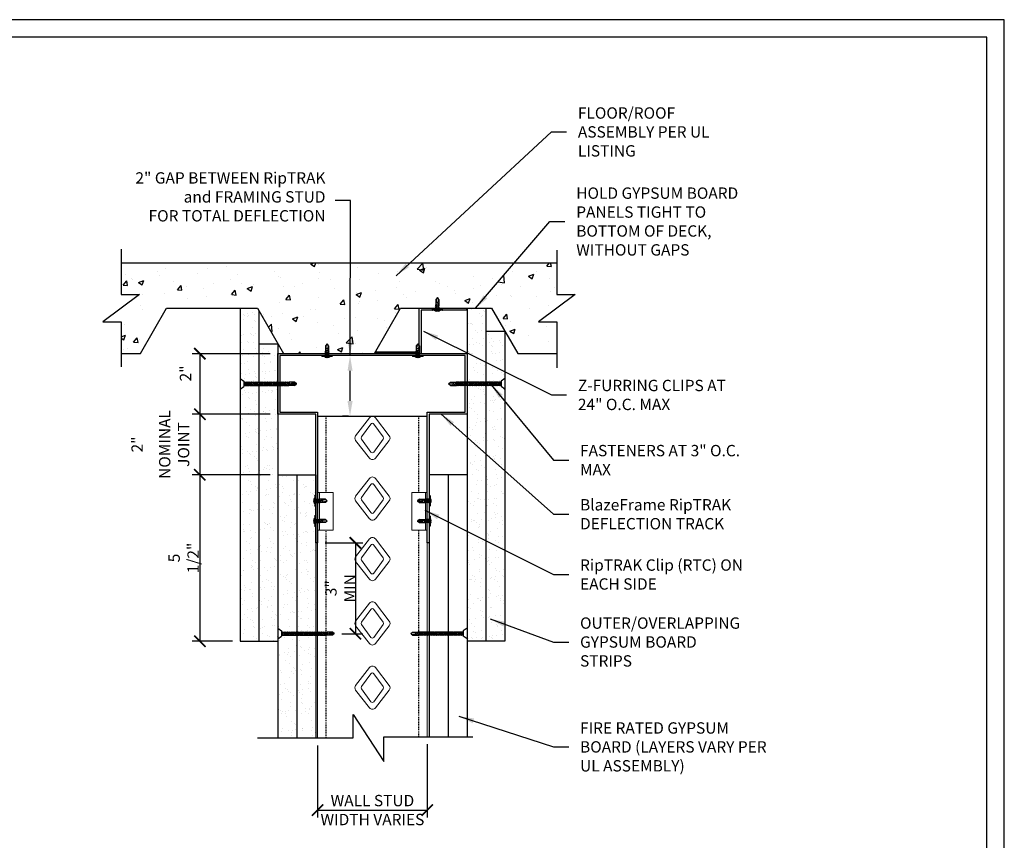
# Model space of a CAD drawing. Units: inches. Extents: x 304 to 582, y 58 to 234.
# Drawn here: x 452 to 582, y 126 to 234 of the extents above; entities that cross this region are included whole.
import ezdxf

# ---------------------------------------------------------------- set-up
doc = ezdxf.new("R2010")
doc.units = ezdxf.units.IN
doc.header["$MEASUREMENT"] = 0
doc.linetypes.add('HIDDEN2', pattern=[0.1875, 0.125, -0.0625])
for name, color, linetype in [('CLIPS', 6, 'Continuous'), ('DIM', 1, 'Continuous'), ('STUD', 4, 'Continuous'), ('THICK', 4, 'Continuous'), ('THIN-LINE', 9, 'Continuous'), ('Xtra -light', 8, 'Continuous')]:
    doc.layers.add(name, color=color, linetype=linetype)
doc.styles.add('000-CDES', font='romans.shx', dxfattribs={"width": 0.9})
doc.styles.add('000-CWD', font='romans.shx', dxfattribs={"width": 0.9})
doc.styles.add('Romans', font='romans.shx', dxfattribs={"width": 0.9, "height": 0.09375})
doc.dimstyles.new('016-CDES3_4', dxfattribs={"dimscale": 16, "dimtxt": 0.09375, "dimasz": 0.09375, "dimexe": 0.0625, "dimexo": 0.0625, "dimgap": 0.0625, "dimtad": 1, "dimdec": 4, "dimzin": 3, "dimdsep": 46, "dimlunit": 4, "dimtxsty": '000-CDES', "dimblk": 'ARCHTICK', "dimcen": 0.09375, "dimclrt": 7, "dimadec": 0, "dimazin": 0, "dimtfac": 1, "dimtdec": 4, "dimtmove": 2, "dimatfit": 3, "dimfxl": 1, "dimfrac": 2, "dimtolj": 1, "dimtzin": 0, "dimarcsym": 0})
doc.dimstyles.new('016-CWD3_4', dxfattribs={"dimscale": 16, "dimtxt": 0.09375, "dimasz": 0.125, "dimexe": 0.0625, "dimexo": 0.0625, "dimgap": 0.09375, "dimtad": 0, "dimdec": 3, "dimzin": 3, "dimdsep": 46, "dimlunit": 4, "dimtxsty": '000-CWD', "dimcen": 0.09375, "dimclrt": 7, "dimadec": 0, "dimazin": 0, "dimtfac": 1, "dimtdec": 3, "dimtmove": 0, "dimatfit": 3, "dimfxl": 1, "dimfrac": 2, "dimtolj": 1, "dimtzin": 0, "dimarcsym": 0})

# ---------------------------------------------------------------- blocks, each defined once
blk = doc.blocks.new('CDBS 11X17 TTB Landscape - MS')
blk.add_lwpolyline([(274, 171.75), (0, 171.75), (0, 0), (274, 0)], close=True)
at = {"layer": 'Defpoints'}
blk.add_lwpolyline([(276.31, 174.05), (-2.3, 174.05), (-2.3, -2.3), (276.31, -2.3)], close=True, dxfattribs=at)
blk = doc.blocks.new('_ArchTick')
at = {"color": 0, "linetype": 'ByBlock', "const_width": 0.15}
blk.add_lwpolyline([(-0.5, -0.5), (0.5, 0.5)], dxfattribs=at)
blk = doc.blocks.new('*D12')
at = {"layer": 'Defpoints', "color": 0, "transparency": 16777216}
for p in [(491.55, 139.3), (506.05, 139.46), (506.05, 129.77)]:
    blk.add_point(p, dxfattribs=at)
at = {"layer": 'DIM', "color": 0, "lineweight": -2, "transparency": 16777216}
for p, q in [((491.55, 138.3), (491.55, 128.77)), ((506.05, 138.46), (506.05, 128.77)), ((491.55, 129.77), (506.05, 129.77))]:
    blk.add_line(p, q, dxfattribs=at)
at = {"layer": 'DIM', "color": 0, "lineweight": -2, "transparency": 16777216, "xscale": 1.5, "yscale": 1.5, "zscale": 1.5, "rotation": 180}
blk.add_blockref('_ArchTick', (491.55, 129.77), dxfattribs=at)
at = {"layer": 'DIM', "color": 0, "lineweight": -2, "transparency": 16777216, "xscale": 1.5, "yscale": 1.5, "zscale": 1.5}
blk.add_blockref('_ArchTick', (506.05, 129.77), dxfattribs=at)
at = {"layer": 'DIM', "color": 7, "transparency": 16777216, "insert": (498.8, 129.77), "char_height": 1.5, "width": 14.1368, "attachment_point": 5, "style": '000-CDES'}
blk.add_mtext('\\A1;WALL STUD WIDTH VARIES', dxfattribs=at)
blk = doc.blocks.new('DW Screw')
for p, q in [((-1.861, -0.004), (-1.802, 0.049)), ((-1.802, 0.019), (-1.861, -0.004)), ((-1.802, 0.049), (-1.624, 0.049)), ((-1.802, 0.049), (-1.802, 0.019)), ((-1.654, -0.043), (-1.615, 0.061)), ((-1.654, -0.023), (-1.624, 0.049)), ((-1.638, -0.013), (-1.612, 0.049)), ((-1.615, 0.061), (-1.624, 0.049)), ((-1.612, 0.049), (-1.615, 0.061)), ((-1.565, 0.049), (-1.612, 0.049)), ((-1.608, -0.058), (-1.565, 0.049)), ((-1.608, -0.058), (-1.565, 0.049)), ((-1.608, -0.058), (-1.565, 0.049)), ((-1.608, -0.058), (-1.565, 0.049)), ((-1.604, -0.069), (-1.556, 0.061)), ((-1.604, -0.069), (-1.556, 0.061)), ((-1.604, -0.069), (-1.556, 0.061)), ((-1.604, -0.069), (-1.556, 0.061)), ((-1.596, -0.058), (-1.552, 0.049)), ((-1.596, -0.058), (-1.552, 0.049)), ((-1.596, -0.058), (-1.552, 0.049)), ((-1.596, -0.058), (-1.552, 0.049)), ((-1.556, 0.061), (-1.565, 0.049)), ((-1.556, 0.061), (-1.565, 0.049)), ((-1.556, 0.061), (-1.565, 0.049)), ((-1.556, 0.061), (-1.565, 0.049)), ((-1.552, 0.049), (-1.556, 0.061)), ((-1.552, 0.049), (-1.556, 0.061)), ((-1.552, 0.049), (-1.556, 0.061)), ((-1.552, 0.049), (-1.556, 0.061)), ((-1.506, 0.049), (-1.552, 0.049)), ((-1.549, -0.058), (-1.506, 0.049)), ((-1.545, -0.069), (-1.497, 0.061)), ((-1.536, -0.058), (-1.493, 0.049)), ((-1.497, 0.061), (-1.506, 0.049)), ((-1.493, 0.049), (-1.497, 0.061)), ((-1.447, 0.049), (-1.493, 0.049)), ((-1.49, -0.058), (-1.447, 0.049)), ((-1.486, -0.069), (-1.438, 0.061)), ((-1.477, -0.058), (-1.434, 0.049)), ((-1.438, 0.061), (-1.447, 0.049)), ((-1.434, 0.049), (-1.438, 0.061)), ((-1.388, 0.049), (-1.434, 0.049)), ((-1.431, -0.058), (-1.388, 0.049)), ((-1.427, -0.069), (-1.379, 0.061)), ((-1.418, -0.058), (-1.375, 0.049)), ((-1.379, 0.061), (-1.388, 0.049)), ((-1.375, 0.049), (-1.379, 0.061)), ((-1.329, 0.049), (-1.375, 0.049)), ((-1.372, -0.058), (-1.329, 0.049)), ((-1.368, -0.069), (-1.32, 0.061)), ((-1.359, -0.058), (-1.316, 0.049)), ((-1.32, 0.061), (-1.329, 0.049)), ((-1.316, 0.049), (-1.32, 0.061)), ((-1.27, 0.049), (-1.316, 0.049)), ((-1.313, -0.058), (-1.27, 0.049)), ((-1.309, -0.069), (-1.261, 0.061)), ((-1.3, -0.058), (-1.257, 0.049)), ((-1.261, 0.061), (-1.27, 0.049)), ((-1.257, 0.049), (-1.261, 0.061)), ((-1.21, 0.049), (-1.257, 0.049)), ((-1.253, -0.058), (-1.21, 0.049)), ((-1.25, -0.069), (-1.202, 0.061)), ((-1.241, -0.058), (-1.198, 0.049)), ((-1.202, 0.061), (-1.21, 0.049)), ((-1.198, 0.049), (-1.202, 0.061)), ((-1.151, 0.049), (-1.198, 0.049)), ((-1.194, -0.058), (-1.151, 0.049)), ((-1.191, -0.069), (-1.143, 0.061)), ((-1.182, -0.058), (-1.139, 0.049)), ((-1.143, 0.061), (-1.151, 0.049)), ((-1.139, 0.049), (-1.143, 0.061)), ((-1.092, 0.049), (-1.139, 0.049)), ((-1.135, -0.058), (-1.092, 0.049)), ((-1.132, -0.069), (-1.083, 0.061)), ((-1.123, -0.058), (-1.08, 0.049)), ((-1.083, 0.061), (-1.092, 0.049)), ((-1.08, 0.049), (-1.083, 0.061)), ((-1.033, 0.049), (-1.08, 0.049)), ((-1.076, -0.058), (-1.033, 0.049)), ((-1.072, -0.069), (-1.024, 0.061)), ((-1.064, -0.058), (-1.021, 0.049)), ((-1.024, 0.061), (-1.033, 0.049)), ((-1.021, 0.049), (-1.024, 0.061)), ((-0.974, 0.049), (-1.021, 0.049)), ((-1.017, -0.058), (-0.974, 0.049)), ((-1.013, -0.069), (-0.965, 0.061)), ((-1.005, -0.058), (-0.961, 0.049)), ((-0.965, 0.061), (-0.974, 0.049)), ((-0.961, 0.049), (-0.965, 0.061)), ((-0.915, 0.049), (-0.961, 0.049)), ((-0.958, -0.058), (-0.915, 0.049)), ((-0.954, -0.069), (-0.906, 0.061)), ((-0.945, -0.058), (-0.902, 0.049)), ((-0.906, 0.061), (-0.915, 0.049)), ((-0.902, 0.049), (-0.906, 0.061)), ((-0.856, 0.049), (-0.902, 0.049)), ((-0.899, -0.058), (-0.856, 0.049)), ((-0.895, -0.069), (-0.847, 0.061)), ((-0.886, -0.058), (-0.843, 0.049)), ((-0.847, 0.061), (-0.856, 0.049)), ((-0.843, 0.049), (-0.847, 0.061)), ((-0.797, 0.049), (-0.843, 0.049)), ((-0.84, -0.058), (-0.797, 0.049)), ((-0.836, -0.069), (-0.788, 0.061)), ((-0.827, -0.058), (-0.784, 0.049)), ((-0.788, 0.061), (-0.797, 0.049)), ((-0.784, 0.049), (-0.788, 0.061)), ((-0.738, 0.049), (-0.784, 0.049)), ((-0.781, -0.058), (-0.738, 0.049)), ((-0.777, -0.069), (-0.729, 0.061)), ((-0.768, -0.058), (-0.725, 0.049)), ((-0.729, 0.061), (-0.738, 0.049)), ((-0.725, 0.049), (-0.729, 0.061)), ((-0.679, 0.049), (-0.725, 0.049)), ((-0.722, -0.058), (-0.679, 0.049)), ((-0.718, -0.069), (-0.67, 0.061)), ((-0.709, -0.058), (-0.666, 0.049)), ((-0.67, 0.061), (-0.679, 0.049)), ((-0.666, 0.049), (-0.67, 0.061)), ((-0.619, 0.049), (-0.666, 0.049)), ((-0.662, -0.058), (-0.619, 0.049)), ((-0.659, -0.069), (-0.611, 0.061)), ((-0.65, -0.058), (-0.607, 0.049)), ((-0.611, 0.061), (-0.619, 0.049)), ((-0.607, 0.049), (-0.611, 0.061)), ((-0.56, 0.049), (-0.607, 0.049)), ((-0.603, -0.058), (-0.56, 0.049)), ((-0.6, -0.069), (-0.552, 0.061)), ((-0.591, -0.058), (-0.548, 0.049)), ((-0.552, 0.061), (-0.56, 0.049)), ((-0.548, 0.049), (-0.552, 0.061)), ((-0.501, 0.049), (-0.548, 0.049)), ((-0.544, -0.058), (-0.501, 0.049)), ((-0.541, -0.069), (-0.492, 0.061)), ((-0.532, -0.058), (-0.489, 0.049)), ((-0.492, 0.061), (-0.501, 0.049)), ((-0.489, 0.049), (-0.492, 0.061)), ((-0.442, 0.049), (-0.489, 0.049)), ((-0.485, -0.058), (-0.442, 0.049)), ((-0.481, -0.069), (-0.433, 0.061)), ((-0.473, -0.058), (-0.43, 0.049)), ((-0.433, 0.061), (-0.442, 0.049)), ((-0.43, 0.049), (-0.433, 0.061)), ((-0.383, 0.049), (-0.43, 0.049)), ((-0.426, -0.058), (-0.383, 0.049)), ((-0.422, -0.069), (-0.374, 0.061)), ((-0.414, -0.058), (-0.37, 0.049)), ((-0.374, 0.061), (-0.383, 0.049)), ((-0.37, 0.049), (-0.374, 0.061)), ((-0.324, 0.049), (-0.37, 0.049)), ((-0.367, -0.058), (-0.324, 0.049)), ((-0.363, -0.069), (-0.315, 0.061)), ((-0.354, -0.058), (-0.311, 0.049)), ((-0.315, 0.061), (-0.324, 0.049)), ((-0.311, 0.049), (-0.315, 0.061)), ((-0.265, 0.049), (-0.311, 0.049)), ((-0.308, -0.058), (-0.265, 0.049)), ((-0.304, -0.069), (-0.256, 0.061)), ((-0.295, -0.058), (-0.252, 0.049)), ((-0.256, 0.061), (-0.265, 0.049)), ((-0.252, 0.049), (-0.256, 0.061)), ((-0.206, 0.049), (-0.252, 0.049)), ((-0.249, -0.058), (-0.206, 0.049)), ((-0.245, -0.069), (-0.197, 0.061)), ((-0.236, -0.058), (-0.193, 0.049)), ((-0.197, 0.061), (-0.206, 0.049)), ((-0.193, 0.049), (-0.197, 0.061)), ((-0.147, 0.049), (-0.193, 0.049)), ((-0.19, -0.058), (-0.147, 0.049)), ((-0.186, -0.069), (-0.138, 0.061)), ((-0.177, -0.058), (-0.134, 0.049)), ((-0.138, 0.061), (-0.147, 0.049)), ((-0.134, 0.049), (-0.138, 0.061)), ((-0.124, 0.049), (-0.134, 0.049)), ((0, 0.178), (-0.124, 0.089)), ((-0.124, 0.089), (-0.124, -0.089)), ((0, 0.178), (0, -0.178)), ((-1.802, -0.058), (-1.861, -0.004)), ((-1.802, -0.058), (-1.608, -0.058)), ((-1.654, -0.043), (-1.638, -0.013)), ((-1.654, -0.043), (-1.654, -0.023)), ((-1.604, -0.069), (-1.608, -0.058)), ((-1.604, -0.069), (-1.608, -0.058)), ((-1.604, -0.069), (-1.608, -0.058)), ((-1.604, -0.069), (-1.608, -0.058)), ((-1.596, -0.058), (-1.604, -0.069)), ((-1.596, -0.058), (-1.604, -0.069)), ((-1.596, -0.058), (-1.604, -0.069)), ((-1.596, -0.058), (-1.604, -0.069)), ((-1.549, -0.058), (-1.596, -0.058)), ((-1.545, -0.069), (-1.549, -0.058)), ((-1.536, -0.058), (-1.545, -0.069)), ((-1.49, -0.058), (-1.536, -0.058)), ((-1.486, -0.069), (-1.49, -0.058)), ((-1.477, -0.058), (-1.486, -0.069)), ((-1.431, -0.058), (-1.477, -0.058)), ((-1.427, -0.069), (-1.431, -0.058)), ((-1.418, -0.058), (-1.427, -0.069)), ((-1.372, -0.058), (-1.418, -0.058)), ((-1.368, -0.069), (-1.372, -0.058)), ((-1.359, -0.058), (-1.368, -0.069)), ((-1.313, -0.058), (-1.359, -0.058)), ((-1.309, -0.069), (-1.313, -0.058)), ((-1.3, -0.058), (-1.309, -0.069)), ((-1.253, -0.058), (-1.3, -0.058)), ((-1.25, -0.069), (-1.253, -0.058)), ((-1.241, -0.058), (-1.25, -0.069)), ((-1.194, -0.058), (-1.241, -0.058)), ((-1.191, -0.069), (-1.194, -0.058)), ((-1.182, -0.058), (-1.191, -0.069)), ((-1.135, -0.058), (-1.182, -0.058)), ((-1.132, -0.069), (-1.135, -0.058)), ((-1.123, -0.058), (-1.132, -0.069)), ((-1.076, -0.058), (-1.123, -0.058)), ((-1.072, -0.069), (-1.076, -0.058)), ((-1.064, -0.058), (-1.072, -0.069)), ((-1.017, -0.058), (-1.064, -0.058)), ((-1.013, -0.069), (-1.017, -0.058)), ((-1.005, -0.058), (-1.013, -0.069)), ((-0.958, -0.058), (-1.005, -0.058)), ((-0.954, -0.069), (-0.958, -0.058)), ((-0.945, -0.058), (-0.954, -0.069)), ((-0.899, -0.058), (-0.945, -0.058)), ((-0.895, -0.069), (-0.899, -0.058)), ((-0.886, -0.058), (-0.895, -0.069)), ((-0.84, -0.058), (-0.886, -0.058)), ((-0.836, -0.069), (-0.84, -0.058)), ((-0.827, -0.058), (-0.836, -0.069)), ((-0.781, -0.058), (-0.827, -0.058)), ((-0.777, -0.069), (-0.781, -0.058)), ((-0.768, -0.058), (-0.777, -0.069)), ((-0.722, -0.058), (-0.768, -0.058)), ((-0.718, -0.069), (-0.722, -0.058)), ((-0.709, -0.058), (-0.718, -0.069)), ((-0.662, -0.058), (-0.709, -0.058)), ((-0.659, -0.069), (-0.662, -0.058)), ((-0.65, -0.058), (-0.659, -0.069)), ((-0.603, -0.058), (-0.65, -0.058)), ((-0.6, -0.069), (-0.603, -0.058)), ((-0.591, -0.058), (-0.6, -0.069)), ((-0.544, -0.058), (-0.591, -0.058)), ((-0.541, -0.069), (-0.544, -0.058)), ((-0.532, -0.058), (-0.541, -0.069)), ((-0.485, -0.058), (-0.532, -0.058)), ((-0.481, -0.069), (-0.485, -0.058)), ((-0.473, -0.058), (-0.481, -0.069)), ((-0.426, -0.058), (-0.473, -0.058)), ((-0.422, -0.069), (-0.426, -0.058)), ((-0.414, -0.058), (-0.422, -0.069)), ((-0.367, -0.058), (-0.414, -0.058)), ((-0.363, -0.069), (-0.367, -0.058)), ((-0.354, -0.058), (-0.363, -0.069)), ((-0.308, -0.058), (-0.354, -0.058)), ((-0.304, -0.069), (-0.308, -0.058)), ((-0.295, -0.058), (-0.304, -0.069)), ((-0.249, -0.058), (-0.295, -0.058)), ((-0.245, -0.069), (-0.249, -0.058)), ((-0.236, -0.058), (-0.245, -0.069)), ((-0.19, -0.058), (-0.236, -0.058)), ((-0.186, -0.069), (-0.19, -0.058)), ((-0.177, -0.058), (-0.186, -0.069)), ((-0.124, -0.058), (-0.177, -0.058)), ((0, -0.178), (-0.124, -0.089))]:
    blk.add_line(p, q)
blk.add_lwpolyline([(-1.848, -0.016), (-1.844, -0.018), (-1.84, -0.02), (-1.836, -0.022), (-1.832, -0.025), (-1.827, -0.027), (-1.823, -0.029), (-1.818, -0.03), (-1.814, -0.032), (-1.81, -0.033), (-1.806, -0.034), (-1.801, -0.035), (-1.797, -0.036), (-1.793, -0.036), (-1.789, -0.037), (-1.784, -0.037), (-1.78, -0.037), (-1.775, -0.036), (-1.77, -0.036), (-1.765, -0.035), (-1.76, -0.035), (-1.755, -0.034), (-1.75, -0.033), (-1.745, -0.032), (-1.74, -0.031), (-1.735, -0.03), (-1.731, -0.029), (-1.726, -0.028), (-1.722, -0.026), (-1.718, -0.025), (-1.715, -0.024), (-1.712, -0.023), (-1.709, -0.021), (-1.706, -0.02), (-1.704, -0.019), (-1.702, -0.018), (-1.701, -0.017), (-1.7, -0.016), (-1.698, -0.015), (-1.698, -0.014), (-1.697, -0.013), (-1.696, -0.011), (-1.696, -0.01), (-1.695, -0.008), (-1.695, -0.006), (-1.695, -0.004), (-1.695, -0.003), (-1.695, -0.001), (-1.695, 0.001), (-1.695, 0.002), (-1.695, 0.004), (-1.696, 0.005), (-1.696, 0.007), (-1.696, 0.008), (-1.697, 0.009), (-1.698, 0.01), (-1.698, 0.012), (-1.699, 0.013), (-1.7, 0.014), (-1.701, 0.016), (-1.702, 0.017), (-1.704, 0.018), (-1.705, 0.02), (-1.707, 0.021), (-1.709, 0.022), (-1.711, 0.023), (-1.715, 0.024), (-1.72, 0.025), (-1.728, 0.025), (-1.739, 0.025), (-1.755, 0.024), (-1.776, 0.022), (-1.802, 0.019)])
blk = doc.blocks.new('*D13')
at = {"layer": 'Defpoints', "color": 0, "transparency": 16777216}
for p in [(486.3, 190.08), (476, 182.08), (486.3, 182.08)]:
    blk.add_point(p, dxfattribs=at)
at = {"layer": 'DIM', "color": 0, "lineweight": -2, "transparency": 16777216}
for p, q in [((485.3, 190.08), (475, 190.08)), ((476, 190.08), (476, 182.08)), ((485.3, 182.08), (475, 182.08))]:
    blk.add_line(p, q, dxfattribs=at)
at = {"layer": 'DIM', "color": 0, "lineweight": -2, "transparency": 16777216, "xscale": 1.5, "yscale": 1.5, "zscale": 1.5}
for p, rotation in [((476, 190.08), 90), ((476, 182.08), 270)]:
    blk.add_blockref('_ArchTick', p, dxfattribs=dict(at, rotation=rotation))
at = {"layer": 'DIM', "color": 7, "transparency": 16777216, "insert": (474.1, 187.47), "char_height": 1.5, "attachment_point": 5, "rotation": 90, "style": '000-CDES'}
blk.add_mtext('\\A1;2"', dxfattribs=at)
blk = doc.blocks.new('*D14')
at = {"layer": 'Defpoints', "color": 0, "transparency": 16777216}
for p in [(486.3, 182.08), (476, 174.08), (486.3, 174.08)]:
    blk.add_point(p, dxfattribs=at)
at = {"layer": 'DIM', "color": 0, "lineweight": -2, "transparency": 16777216}
for p, q in [((485.3, 182.08), (475, 182.08)), ((476, 182.08), (476, 174.08)), ((485.3, 174.08), (475, 174.08))]:
    blk.add_line(p, q, dxfattribs=at)
at = {"layer": 'DIM', "color": 0, "lineweight": -2, "transparency": 16777216, "xscale": 1.5, "yscale": 1.5, "zscale": 1.5}
for p, rotation in [((476, 182.08), 90), ((476, 174.08), 270)]:
    blk.add_blockref('_ArchTick', p, dxfattribs=dict(at, rotation=rotation))
at = {"layer": 'DIM', "color": 7, "transparency": 16777216, "char_height": 1.5, "attachment_point": 5, "rotation": 90, "style": '000-CDES'}
for s, insert in [('\\A1;NOMINAL\\PJOINT', (472.6, 178.08)), ('\\A1;2"', (467.71, 178.08))]:
    blk.add_mtext(s, dxfattribs=dict(at, insert=insert))
blk = doc.blocks.new('*D15')
at = {"layer": 'Defpoints', "color": 0, "transparency": 16777216}
for p in [(491.55, 165.08), (493.75, 153.08), (496.55, 153.08)]:
    blk.add_point(p, dxfattribs=at)
at = {"layer": 'DIM', "color": 0, "lineweight": -2, "transparency": 16777216}
for p, q in [((492.55, 165.08), (497.55, 165.08)), ((496.55, 165.08), (496.55, 153.08)), ((494.75, 153.08), (497.55, 153.08))]:
    blk.add_line(p, q, dxfattribs=at)
at = {"layer": 'DIM', "color": 0, "lineweight": -2, "transparency": 16777216, "xscale": 1.5, "yscale": 1.5, "zscale": 1.5}
for p, rotation in [((496.55, 165.08), 90), ((496.55, 153.08), 270)]:
    blk.add_blockref('_ArchTick', p, dxfattribs=dict(at, rotation=rotation))
at = {"layer": 'DIM', "color": 7, "transparency": 16777216, "insert": (494.57, 159.08), "char_height": 1.5, "attachment_point": 5, "rotation": 90, "style": '000-CDES'}
blk.add_mtext('\\A1;3" MIN', dxfattribs=at)
blk = doc.blocks.new('*U6')
for p, q in [((-5.5, 1), (5.5, 1)), ((-5.5, 0), (5.5, 0)), ((-2.2, -0.3), (-1.4, 0)), ((-1.8, -0.4), (-0.7, 0)), ((-0.7, 2), (0.7, 2)), ((1.8, -0.5), (1.8, 0)), ((-1.8, 0), (-2.2, -0.3)), ((-2.2, -0.3), (-1.8, -0.4)), ((-2.2, -2.3), (2.2, -0.7)), ((-1.8, -2), (-2.2, -2.3)), ((-2.2, -2.3), (-1.8, -2.4)), ((-2.2, -4.3), (2.2, -2.7)), ((-2.2, -4.3), (2.2, -2.7)), ((-2.2, -4.3), (2.2, -2.7)), ((-2.2, -4.3), (2.2, -2.7)), ((-1.8, -4), (-2.2, -4.3)), ((-1.8, -4), (-2.2, -4.3)), ((-1.8, -4), (-2.2, -4.3)), ((-1.8, -4), (-2.2, -4.3)), ((-2.2, -4.3), (-1.8, -4.4)), ((-2.2, -4.3), (-1.8, -4.4)), ((-2.2, -4.3), (-1.8, -4.4)), ((-2.2, -4.3), (-1.8, -4.4)), ((-1.8, -0.4), (-1.8, -2)), ((-1.8, -2), (1.8, -0.5)), ((-1.8, -2.4), (1.8, -1)), ((-1.8, -2.4), (-1.8, -4)), ((-1.8, -4), (1.8, -2.5)), ((-1.8, -4), (1.8, -2.5)), ((-1.8, -4), (1.8, -2.5)), ((-1.8, -4), (1.8, -2.5)), ((-1.8, -4.4), (1.8, -3)), ((-1.8, -4.4), (1.8, -3)), ((-1.8, -4.4), (1.8, -3)), ((-1.8, -4.4), (1.8, -3)), ((-1.8, -11), (-1.8, -4.4)), ((-1.8, -11), (0, -13)), ((-1.3, -6), (2.2, -4.7)), ((-1.3, -6), (-0.3, -5.5)), ((-1.3, -6), (-0.6, -6)), ((-0.6, -6), (1.8, -5)), ((-0.3, -5.5), (1.8, -4.5)), ((0, -13), (1.8, -11)), ((0.8, -11), (0, -13)), ((1.8, -11), (0.8, -11)), ((1.8, -0.5), (2.2, -0.7)), ((2.2, -0.7), (1.8, -1)), ((1.8, -1), (1.8, -2.5)), ((1.8, -2.5), (2.2, -2.7)), ((1.8, -2.5), (2.2, -2.7)), ((1.8, -2.5), (2.2, -2.7)), ((1.8, -2.5), (2.2, -2.7)), ((2.2, -2.7), (1.8, -3)), ((2.2, -2.7), (1.8, -3)), ((2.2, -2.7), (1.8, -3)), ((2.2, -2.7), (1.8, -3)), ((1.8, -3), (1.8, -4.5)), ((1.8, -4.5), (2.2, -4.7)), ((2.2, -4.7), (1.8, -5)), ((1.8, -11), (1.8, -5))]:
    blk.add_line(p, q)
blk.add_lwpolyline([(-0.4, -12.6), (-0.5, -12.4), (-0.5, -12.3), (-0.6, -12.1), (-0.7, -12), (-0.8, -11.8), (-0.8, -11.7), (-0.9, -11.5), (-0.9, -11.4), (-1, -11.3), (-1, -11.1), (-1, -11), (-1.1, -10.8), (-1.1, -10.7), (-1.1, -10.5), (-1.1, -10.4), (-1.1, -10.2), (-1.1, -10.1), (-1.1, -9.9), (-1.1, -9.7), (-1, -9.6), (-1, -9.4), (-1, -9.2), (-1, -9.1), (-0.9, -8.9), (-0.9, -8.7), (-0.8, -8.6), (-0.8, -8.4), (-0.7, -8.3), (-0.7, -8.2), (-0.7, -8), (-0.6, -7.9), (-0.6, -7.8), (-0.5, -7.7), (-0.5, -7.7), (-0.5, -7.6), (-0.4, -7.6), (-0.4, -7.5), (-0.4, -7.5), (-0.3, -7.5), (-0.3, -7.4), (-0.2, -7.4), (-0.2, -7.4), (-0.1, -7.4), (-0.1, -7.4), (0, -7.4), (0.1, -7.4), (0.1, -7.4), (0.2, -7.4), (0.2, -7.4), (0.3, -7.4), (0.3, -7.4), (0.4, -7.4), (0.4, -7.4), (0.5, -7.4), (0.5, -7.5), (0.5, -7.5), (0.6, -7.5), (0.6, -7.5), (0.7, -7.6), (0.7, -7.6), (0.8, -7.7), (0.8, -7.7), (0.9, -7.8), (0.9, -7.8), (0.9, -7.9), (1, -8), (1, -8.2), (1, -8.5), (1, -8.9), (1, -9.4), (0.9, -10.1), (0.8, -11)])
for centre, radius, start, end in [((-5.5, 0.5), 0.5, 90, 270), ((0, -2.7), 4.78, 99.0311, 128.8939), ((0, -2.7), 4.78, 51.1061, 80.9689), ((5.5, 0.5), 0.5, 270, 90)]:
    blk.add_arc(centre, radius, start, end)
blk = doc.blocks.new('*D16')
at = {"layer": 'Defpoints', "color": 0, "transparency": 16777216}
for p in [(486.3, 174.08), (476, 152.08), (481.3, 152.08)]:
    blk.add_point(p, dxfattribs=at)
at = {"layer": 'DIM', "color": 0, "lineweight": -2, "transparency": 16777216}
for p, q in [((485.3, 174.08), (475, 174.08)), ((476, 174.08), (476, 152.08)), ((480.3, 152.08), (475, 152.08))]:
    blk.add_line(p, q, dxfattribs=at)
at = {"layer": 'DIM', "color": 0, "lineweight": -2, "transparency": 16777216, "xscale": 1.5, "yscale": 1.5, "zscale": 1.5}
for p, rotation in [((476, 174.08), 90), ((476, 152.08), 270)]:
    blk.add_blockref('_ArchTick', p, dxfattribs=dict(at, rotation=rotation))
at = {"layer": 'DIM', "color": 7, "transparency": 16777216, "insert": (473.85, 163.08), "char_height": 1.5, "attachment_point": 5, "rotation": 90, "style": '000-CDES'}
blk.add_mtext('\\A1;5 1/2"', dxfattribs=at)
blk = doc.blocks.new('*U11')
for p, q in [((-5.5, 1), (5.5, 1)), ((-5.5, 0), (5.5, 0)), ((-2.2, -0.3), (-1.4, 0)), ((-1.8, -0.4), (-0.7, 0)), ((-0.7, 2), (0.7, 2)), ((1.8, -0.5), (1.8, 0)), ((-1.8, 0), (-2.2, -0.3)), ((-2.2, -0.3), (-1.8, -0.4)), ((-2.2, -2.3), (2.2, -0.7)), ((-1.8, -2), (-2.2, -2.3)), ((-2.2, -2.3), (-1.8, -2.4)), ((-2.2, -4.3), (2.2, -2.7)), ((-2.2, -4.3), (2.2, -2.7)), ((-2.2, -4.3), (2.2, -2.7)), ((-2.2, -4.3), (2.2, -2.7)), ((-1.8, -4), (-2.2, -4.3)), ((-1.8, -4), (-2.2, -4.3)), ((-1.8, -4), (-2.2, -4.3)), ((-1.8, -4), (-2.2, -4.3)), ((-2.2, -4.3), (-1.8, -4.4)), ((-2.2, -4.3), (-1.8, -4.4)), ((-2.2, -4.3), (-1.8, -4.4)), ((-2.2, -4.3), (-1.8, -4.4)), ((-1.8, -0.4), (-1.8, -2)), ((-1.8, -2), (1.8, -0.5)), ((-1.8, -2.4), (1.8, -1)), ((-1.8, -2.4), (-1.8, -4)), ((-1.8, -4), (1.8, -2.5)), ((-1.8, -4), (1.8, -2.5)), ((-1.8, -4), (1.8, -2.5)), ((-1.8, -4), (1.8, -2.5)), ((-1.8, -4.4), (1.8, -3)), ((-1.8, -4.4), (1.8, -3)), ((-1.8, -4.4), (1.8, -3)), ((-1.8, -4.4), (1.8, -3)), ((-1.8, -11), (-1.8, -4.4)), ((-1.8, -11), (0, -13)), ((-1.3, -6), (2.2, -4.7)), ((-1.3, -6), (-0.3, -5.5)), ((-1.3, -6), (-0.6, -6)), ((-0.6, -6), (1.8, -5)), ((-0.3, -5.5), (1.8, -4.5)), ((0, -13), (1.8, -11)), ((0.8, -11), (0, -13)), ((1.8, -11), (0.8, -11)), ((1.8, -0.5), (2.2, -0.7)), ((2.2, -0.7), (1.8, -1)), ((1.8, -1), (1.8, -2.5)), ((1.8, -2.5), (2.2, -2.7)), ((1.8, -2.5), (2.2, -2.7)), ((1.8, -2.5), (2.2, -2.7)), ((1.8, -2.5), (2.2, -2.7)), ((2.2, -2.7), (1.8, -3)), ((2.2, -2.7), (1.8, -3)), ((2.2, -2.7), (1.8, -3)), ((2.2, -2.7), (1.8, -3)), ((1.8, -3), (1.8, -4.5)), ((1.8, -4.5), (2.2, -4.7)), ((2.2, -4.7), (1.8, -5)), ((1.8, -11), (1.8, -5))]:
    blk.add_line(p, q)
blk.add_lwpolyline([(-0.4, -12.6), (-0.5, -12.4), (-0.5, -12.3), (-0.6, -12.1), (-0.7, -12), (-0.8, -11.8), (-0.8, -11.7), (-0.9, -11.5), (-0.9, -11.4), (-1, -11.3), (-1, -11.1), (-1, -11), (-1.1, -10.8), (-1.1, -10.7), (-1.1, -10.5), (-1.1, -10.4), (-1.1, -10.2), (-1.1, -10.1), (-1.1, -9.9), (-1.1, -9.7), (-1, -9.6), (-1, -9.4), (-1, -9.2), (-1, -9.1), (-0.9, -8.9), (-0.9, -8.7), (-0.8, -8.6), (-0.8, -8.4), (-0.7, -8.3), (-0.7, -8.2), (-0.7, -8), (-0.6, -7.9), (-0.6, -7.8), (-0.5, -7.7), (-0.5, -7.7), (-0.5, -7.6), (-0.4, -7.6), (-0.4, -7.5), (-0.4, -7.5), (-0.3, -7.5), (-0.3, -7.4), (-0.2, -7.4), (-0.2, -7.4), (-0.1, -7.4), (-0.1, -7.4), (0, -7.4), (0.1, -7.4), (0.1, -7.4), (0.2, -7.4), (0.2, -7.4), (0.3, -7.4), (0.3, -7.4), (0.4, -7.4), (0.4, -7.4), (0.5, -7.4), (0.5, -7.5), (0.5, -7.5), (0.6, -7.5), (0.6, -7.5), (0.7, -7.6), (0.7, -7.6), (0.8, -7.7), (0.8, -7.7), (0.9, -7.8), (0.9, -7.8), (0.9, -7.9), (1, -8), (1, -8.2), (1, -8.5), (1, -8.9), (1, -9.4), (0.9, -10.1), (0.8, -11)])
for centre, radius, start, end in [((-5.5, 0.5), 0.5, 90, 270), ((0, -2.7), 4.78, 99.0311, 128.8939), ((0, -2.7), 4.78, 51.1061, 80.9689), ((5.5, 0.5), 0.5, 270, 90)]:
    blk.add_arc(centre, radius, start, end)
blk = doc.blocks.new('*D19')
at = {"layer": 'Defpoints', "color": 0, "transparency": 16777216}
for p in [(495.84, 189.83), (496.63, 189.83), (496.63, 181.83)]:
    blk.add_point(p, dxfattribs=at)
at = {"layer": 'DIM', "color": 0, "lineweight": -2, "transparency": 16777216}
for p, q in [((495.63, 189.83), (494.84, 189.83)), ((495.84, 183.83), (495.84, 187.83)), ((495.63, 181.83), (494.84, 181.83))]:
    blk.add_line(p, q, dxfattribs=at)
at = {"layer": 'DIM', "color": 0, "transparency": 16777216}
for points in [[(495.51, 187.83), (496.18, 187.83), (495.84, 189.83)], [(495.51, 183.83), (496.18, 183.83), (495.84, 181.83)]]:
    blk.add_solid(points, dxfattribs=at)

msp = doc.modelspace()

# ---------------------------------------------------------------- hatches: boundary and pattern name
at = {"layer": 'THIN-LINE'}
h = msp.add_hatch(dxfattribs=at)
h.set_pattern_fill('AR-CONC', color=256, scale=0.999948)
h.set_pattern_definition([(50, (255.058, 2.9674), (7.17223, -0.62749), [0.74996, -8.24957]), (355, (255.058, 2.9674), (-1.38744, 7.52153), [0.59997, -6.59966]), (100.4514, (255.656, 2.915), (5.78479, 6.89404), [0.63737, -7.01106]), (46.1842, (255.058, 4.967), (10.67186, -1.6551), [1.12494, -12.37436]), (96.6356, (255.948, 4.829), (9.34614, 9.74068), [0.95605, -10.5166]), (351.184, (255.058, 4.967), (9.34614, 9.74068), [0.89995, -9.8995]), (21, (256.058, 4.4673), (5.96876, -4.02598), [0.74996, -8.24957]), (326, (256.058, 4.467), (2.43303, 7.25112), [0.59997, -6.59966]), (71.4514, (256.5556, 4.132), (8.40179, 3.22514), [0.63737, -7.01106]), (37.5, (255.0582, 2.9674), (0.121592, 3.328766), [0, -6.51966, 0, -6.699653, 0, -6.624657]), (7.5, (255.0582, 2.9674), (2.63056, 3.943913), [0, -3.8198, 0, -6.36967, 0, -2.52487]), (327.5, (252.8284, 2.9674), (5.337948, -0.225537), [0, -2.49987, 0, -7.799596, 0, -10.349464]), (317.5, (251.8284, 2.9674), (5.83156, 1.001), [0, -3.24983, 0, -5.17973, 0, -7.34962])])
h.paths.add_polyline_path([(465.60497, 194.27166), (465.60497, 190.08284), (468.13871, 190.08284), (471.60281, 196.08284), (483.60281, 196.08284), (487.06692, 190.08284), (499.06692, 190.08284), (502.53102, 196.08284), (514.53102, 196.08284), (517.99512, 190.08284), (523.17553, 190.08284), (523.17553, 194.27166), (520.75878, 194.27166), (525.59229, 197.89402), (523.17553, 197.89402), (523.17553, 202.08284), (465.60497, 202.08284), (465.60497, 197.89402), (468.02172, 197.89402), (463.18821, 194.27166)])
h = msp.add_hatch(dxfattribs=at)
h.set_pattern_fill('AR-SAND', color=256, scale=0.999948)
h.set_pattern_definition([(37.5, (-116.1968, 43.861), (-0.06299, 1.926724), [0, -1.5199212, 0, -1.699912, 0, -1.6249158]), (7.5, (-116.1968, 43.861), (1.769685, 2.822), [0, -0.8199575, 0, -1.369929, 0, -0.5249728]), (327.5, (-117.4267, 43.861), (3.1139805, 0.0056588), [0, -0.499974, 0, -1.7999067, 0, -2.349878]), (317.5, (-117.4267, 43.861), (3.005971, 0.87763), [0, -0.249987, 0, -1.179939, 0, -1.34993])])
h.paths.add_polyline_path([(486.30442, 152.08284), (481.30459, 152.08284), (481.30459, 196.08284), (483.80446, 196.08284), (483.80446, 191.40369), (486.30433, 191.40369)])
h = msp.add_hatch(dxfattribs=at)
h.set_pattern_fill('AR-SAND', color=256, scale=0.999948)
h.set_pattern_definition([(37.5, (-116.1968, 43.861), (-0.06299, 1.926724), [0, -1.5199212, 0, -1.699912, 0, -1.6249158]), (7.5, (-116.1968, 43.861), (1.769685, 2.822), [0, -0.8199575, 0, -1.369929, 0, -0.5249728]), (327.5, (-117.4267, 43.861), (3.1139805, 0.0056588), [0, -0.499974, 0, -1.7999067, 0, -2.3498782]), (317.5, (-117.4267, 43.861), (3.005971, 0.87763), [0, -0.249987, 0, -1.179939, 0, -1.34993])])
h.paths.add_polyline_path([(511.30345, 152.08284), (516.30329, 152.08284), (516.30329, 193.01318), (513.80342, 193.01318), (513.80342, 196.08284), (511.30355, 196.08284)])
h = msp.add_hatch(dxfattribs=at)
h.set_pattern_fill('AR-SAND', color=256, scale=0.999948)
h.set_pattern_definition([(37.5, (-2449.597, 778.8138), (-0.0629901, 1.9267239), [0, -1.5199212, 0, -1.6999119, 0, -1.6249158]), (7.5, (-2449.597, 778.8138), (1.769685, 2.8219998), [0, -0.8199575, 0, -1.369929, 0, -0.5249728]), (327.5, (-2450.827, 778.8138), (3.1139805, 0.0056588), [0, -0.4999741, 0, -1.7999067, 0, -2.3498782]), (317.5, (-2450.827, 778.8138), (3.0059708, 0.87763), [0, -0.24998704, 0, -1.17993884, 0, -1.34993])])
h.paths.add_polyline_path([(491.30433, 174.08284), (486.30459, 174.08284), (486.30459, 139.2955), (491.30433, 139.2955)])

# ---------------------------------------------------------------- linework, layer by layer
for p, q in [((516.30329, 193.01318), (513.80342, 193.01318)), ((483.80446, 191.40369), (486.30433, 191.40369)), ((486.30459, 174.08284), (491.30433, 174.08284)), ((511.30329, 174.08284), (506.30355, 174.08284))]:
    msp.add_line(p, q)
at = {"layer": 'CLIPS'}
msp.add_lwpolyline([(465.60497, 190.08284), (468.13871, 190.08284), (471.60281, 196.08284), (483.60281, 196.08284), (487.06692, 190.08284), (499.06692, 190.08284), (502.53102, 196.08284), (514.53102, 196.08284), (517.99512, 190.08284), (523.17553, 190.08284)], dxfattribs=at)
at = {"layer": 'STUD', "linetype": 'Continuous', "lineweight": 0, "extrusion": (2.28848e-17, 1, 0)}
msp.add_line((491.55431, 139.2955), (491.55431, 181.83285), dxfattribs=at)
at = {"layer": 'STUD'}
msp.add_line((491.55431, 181.83285), (506.05356, 181.83285), dxfattribs=at)
at = {"layer": 'STUD', "color": 1, "linetype": 'HIDDEN2', "extrusion": (2.28848e-17, 1, 0)}
for p, q in [((492.67426, 171.73712), (492.67426, 181.83285)), ((504.93362, 171.73712), (504.93362, 181.83285)), ((492.67426, 139.2955), (492.67426, 166.73712)), ((504.93362, 139.45839), (504.93362, 166.73712))]:
    msp.add_line(p, q, dxfattribs=at)
at = {"layer": 'STUD', "linetype": 'Continuous', "lineweight": 0, "extrusion": (-2.28848e-17, 1, 0)}
msp.add_line((506.05356, 139.45839), (506.05356, 181.83285), dxfattribs=at)
at = {"layer": 'STUD', "linetype": 'Continuous', "lineweight": 0}
for p, q in [((491.8043, 171.73712), (491.8043, 166.73712)), ((505.80358, 171.73712), (505.80358, 166.73712))]:
    msp.add_line(p, q, dxfattribs=at)
at = {"layer": 'STUD', "color": 1}
for points in [[(465.60497, 203.881), (465.60497, 197.89402), (468.02172, 197.89402), (463.18821, 194.27166), (465.60497, 194.27166), (465.60497, 188.34857)], [(523.17553, 203.7606), (523.17553, 197.89402), (525.59229, 197.89402), (520.75878, 194.27166), (523.17553, 194.27166), (523.17553, 188.22816)], [(483.60128, 139.2955), (496.24558, 139.2955), (496.24558, 142.3903), (500.31462, 136.2007), (500.31462, 139.45839), (512.0781, 139.45839)]]:
    msp.add_lwpolyline(points, dxfattribs=at)
at = {"layer": 'STUD', "linetype": 'Continuous', "lineweight": 0}
for points in [[(493.6003, 166.73712), (491.55431, 166.73712), (491.55431, 171.73712), (493.6003, 171.73712)], [(504.00758, 166.73712), (506.05356, 166.73712), (506.05356, 171.73712), (504.00758, 171.73712)]]:
    msp.add_lwpolyline(points, close=True, dxfattribs=at)
at = {"layer": 'THICK'}
for points in [[(505.22322, 195.83285), (505.22322, 190.08284), (499.22322, 190.08284), (499.22322, 190.33283), (504.97323, 190.33283), (504.97323, 196.08284), (511.22322, 196.08284), (511.22322, 195.83285)], [(486.55431, 189.83285), (486.55431, 182.33283), (491.55431, 182.33283), (491.55431, 165.08284), (491.30433, 165.08284), (491.30433, 182.08284), (486.30433, 182.08284), (486.30433, 190.08284), (511.30355, 190.08284), (511.30355, 182.08284), (506.30355, 182.08284), (506.30355, 165.08284), (506.05356, 165.08284), (506.05356, 182.33283), (511.05356, 182.33283), (511.05356, 189.83285)]]:
    msp.add_lwpolyline(points, close=True, dxfattribs=at)
at = {"layer": 'THIN-LINE'}
for p, q in [((465.60497, 202.08284), (523.17553, 202.08284)), ((481.30459, 196.08284), (481.30459, 152.08284)), ((483.80446, 195.73359), (483.80446, 152.08284)), ((511.30355, 196.08284), (511.30355, 160.2955)), ((513.80342, 196.08284), (513.80342, 152.08284)), ((516.30329, 193.01318), (516.30329, 152.08284)), ((486.30433, 191.40369), (486.30433, 160.2955)), ((486.30459, 174.08284), (486.30459, 139.2955)), ((488.80446, 174.08284), (488.80446, 139.2955)), ((491.30433, 174.08284), (491.30433, 139.2955)), ((506.30355, 174.08284), (506.30355, 139.45839)), ((508.80342, 174.08284), (508.80342, 139.45839)), ((511.30329, 174.08284), (511.30329, 139.45839)), ((481.30459, 152.08284), (486.30459, 152.08284)), ((516.30329, 152.08284), (511.30329, 152.08284))]:
    msp.add_line(p, q, dxfattribs=at)
at = {"layer": 'Xtra -light', "linetype": 'Continuous', "lineweight": 0, "extrusion": (2.28848e-17, 1, 0)}
for p, q in [((496.58336, 179.24028), (498.40885, 181.59417)), ((499.19903, 181.59417), (501.02452, 179.24028)), ((498.60112, 180.78473), (497.37272, 179.08003)), ((500.23515, 179.08003), (499.00675, 180.78473)), ((498.40885, 176.2736), (496.58336, 178.62749)), ((497.37272, 178.78774), (498.60112, 177.08304)), ((499.00675, 177.08304), (500.23515, 178.78774)), ((501.02452, 178.62749), (499.19903, 176.2736)), ((496.58336, 171.2407), (498.40885, 173.59459)), ((499.19903, 173.59459), (501.02452, 171.2407)), ((498.60112, 172.78515), (497.37272, 171.08045)), ((500.23515, 171.08045), (499.00675, 172.78515)), ((498.40885, 168.27401), (496.58336, 170.6279)), ((497.37272, 170.78815), (498.60112, 169.08345)), ((499.00675, 169.08345), (500.23515, 170.78815)), ((501.02452, 170.6279), (499.19903, 168.27401)), ((496.58336, 163.24111), (498.40885, 165.595)), ((499.19903, 165.595), (501.02452, 163.24111)), ((498.60112, 164.78556), (497.37272, 163.08086)), ((500.23515, 163.08086), (499.00675, 164.78556)), ((497.37272, 162.78857), (498.60112, 161.08387)), ((499.00675, 161.08387), (500.23515, 162.78857)), ((498.40885, 160.27443), (496.58336, 162.62832)), ((501.02452, 162.62832), (499.19903, 160.27443)), ((496.58336, 154.74155), (498.40885, 157.09544)), ((498.60112, 156.286), (497.37272, 154.5813)), ((500.23515, 154.5813), (499.00675, 156.286)), ((499.19903, 157.09544), (501.02452, 154.74155)), ((498.40885, 151.77487), (496.58336, 154.12876)), ((497.37272, 154.28901), (498.60112, 152.58431)), ((499.00675, 152.58431), (500.23515, 154.28901)), ((501.02452, 154.12876), (499.19903, 151.77487)), ((496.58336, 146.24199), (498.40885, 148.59588)), ((499.19903, 148.59588), (501.02452, 146.24199)), ((498.60112, 147.78644), (497.37272, 146.08174)), ((500.23515, 146.08174), (499.00675, 147.78644)), ((497.37272, 145.78945), (498.60112, 144.08475)), ((499.00675, 144.08475), (500.23515, 145.78945)), ((498.40885, 143.27531), (496.58336, 145.6292)), ((501.02452, 145.6292), (499.19903, 143.27531))]:
    msp.add_line(p, q, dxfattribs=at)
at = {"layer": 'Xtra -light', "linetype": 'Continuous', "lineweight": 0, "extrusion": (0, 0, -1)}
for centre, start, end in [((-498.80394, 181.28777), 37.7943516, 142.2056483), ((-496.97845, 178.93388), 322.2056484, 37.7943516), ((-500.62943, 178.93388), 142.2056483, 217.7943517), ((-498.80394, 176.58), 217.7943517, 322.2056484), ((-498.80394, 173.28819), 37.7943516, 142.2056483), ((-496.97845, 170.9343), 322.2056484, 37.7943516), ((-500.62943, 170.9343), 142.2056483, 217.7943517), ((-498.80394, 168.58041), 217.7943517, 322.2056484), ((-498.80394, 165.2886), 37.7943516, 142.2056483), ((-496.97845, 162.93471), 322.2056484, 37.7943516), ((-500.62943, 162.93471), 142.2056483, 217.7943517), ((-498.80394, 160.58083), 217.7943517, 322.2056484), ((-498.80394, 156.78904), 37.7943516, 142.2056483), ((-496.97845, 154.43515), 322.2056484, 37.7943516), ((-500.62943, 154.43515), 142.2056483, 217.7943517), ((-498.80394, 152.08127), 217.7943517, 322.2056484), ((-498.80394, 148.28948), 37.7943516, 142.2056483), ((-496.97845, 145.93559), 322.2056484, 37.7943516), ((-500.62943, 145.93559), 142.2056483, 217.7943517), ((-498.80394, 143.58171), 217.7943517, 322.2056484)]:
    msp.add_arc(centre, 0.49997, start, end, dxfattribs=at)
at = {"layer": 'Xtra -light', "linetype": 'Continuous', "lineweight": 0}
for centre, start, end in [((498.80394, 180.63858), 35.7763879, 144.2236121), ((497.57554, 178.93388), 144.2236121, 215.776388), ((500.03234, 178.93388), 324.2236122, 35.7763879), ((498.80394, 177.22919), 215.776388, 324.2236122), ((498.80394, 172.639), 35.7763879, 144.2236121), ((497.57554, 170.9343), 144.2236121, 215.776388), ((500.03234, 170.9343), 324.2236122, 35.7763879), ((498.80394, 169.2296), 215.776388, 324.2236122), ((498.80394, 164.63941), 35.7763879, 144.2236121), ((497.57554, 162.93471), 144.2236121, 215.776388), ((500.03234, 162.93471), 324.2236122, 35.7763879), ((498.80394, 161.23001), 215.776388, 324.2236122), ((498.80394, 156.13985), 35.7763879, 144.2236121), ((497.57554, 154.43515), 144.2236121, 215.776388), ((500.03234, 154.43515), 324.2236122, 35.7763879), ((498.80394, 152.73046), 215.776388, 324.2236122), ((498.80394, 147.64029), 35.7763879, 144.2236121), ((497.57554, 145.93559), 144.2236121, 215.776388), ((500.03234, 145.93559), 324.2236122, 35.7763879), ((498.80394, 144.2309), 215.776388, 324.2236122)]:
    msp.add_arc(centre, 0.24999, start, end, dxfattribs=at)

# ---------------------------------------------------------------- block references
msp.add_blockref('CDBS 11X17 TTB Landscape - MS', (305.99016, 60.16476))
at = {"layer": 'THIN-LINE', "yscale": 0.1181938740698226, "zscale": 0.1181938740698226}
for name, p, xscale, rotation in [('*U11', (507.37812, 195.95326), 0.1181938740698226, 180), ('*U6', (492.80394, 189.83285), 0.1181938740698226, 180), ('*U6', (504.80394, 189.83285), 0.1181938740698226, 180), ('*U6', (491.30433, 170.63908), -0.1181938740698226, 90), ('*U6', (506.30355, 170.63908), 0.1181938740698226, 270), ('*U6', (491.30433, 167.96868), -0.1181938740698226, 90), ('*U6', (506.30355, 167.96868), 0.1181938740698226, 270)]:
    msp.add_blockref(name, p, dxfattribs=dict(at, xscale=xscale, rotation=rotation))
at = {"layer": 'THIN-LINE', "yscale": 3.999792692718193, "zscale": 3.999792692718193}
for p, xscale in [((481.30459, 186.10011), -3.999792692718193), ((516.30329, 186.10011), 3.999792692718193), ((486.30459, 153.10011), -3.999792692718193), ((511.30329, 153.10011), 3.999792692718193)]:
    msp.add_blockref('DW Screw', p, dxfattribs=dict(at, xscale=xscale))

# ---------------------------------------------------------------- texts
at = {"layer": 'DIM', "color": 0, "char_height": 1.5, "style": 'Romans'}
for s, insert, width, attachment_point in [('{\\C7;FLOOR/ROOF ASSEMBLY PER UL LISTING}', (525.95468, 219.38578), 23.0754182, 4), ('\\A1;{\\C7;2" GAP BETWEEN RipTRAK\\Pand FRAMING STUD\\PFOR TOTAL DEFLECTION}', (492.59795, 207.55272), 46.3873849, 9), ('{\\C7;HOLD GYPSUM BOARD PANELS TIGHT TO BOTTOM OF DECK, WITHOUT GAPS}', (525.73323, 207.54749), 23.0754182, 4), ('{\\C7;Z-FURRING CLIPS AT 24" O.C. MAX}', (525.95468, 184.62759), 21.75, 4), ('{\\C7;FASTENERS AT 3" O.C. MAX}', (526.23652, 176.0213), 21.75, 4), ('{\\C7;BlazeFrame RipTRAK DEFLECTION TRACK}', (526.23652, 168.86314), 21.75, 4), ('{\\C7;RipTRAK Clip (RTC) ON EACH SIDE}', (526.23652, 160.89742), 26.4122459, 4), ('{\\C7;OUTER/OVERLAPPING GYPSUM BOARD STRIPS}', (526.23652, 151.97761), 21.75, 4), ('{\\C7;FIRE RATED GYPSUM BOARD (LAYERS VARY PER UL ASSEMBLY)}', (526.23652, 138.11634), 26.4122459, 4)]:
    msp.add_mtext(s, dxfattribs=dict(at, insert=insert, width=width, attachment_point=attachment_point))

# ---------------------------------------------------------------- dimensions: what is measured, and where the dimension line sits
at = {"layer": 'DIM'}
for base, p1, p2, text, picture, middle in [((475.99753, 182.08284), (486.30433, 190.08284), (486.30433, 182.08284), '2"', '*D13', (474.10468, 187.46754)), ((496.54936, 153.08284), (491.55431, 165.08284), (493.74959, 153.08284), '3" MIN', '*D15', (494.57012, 159.08284))]:
    dim = msp.add_linear_dim(base=base, p1=p1, p2=p2, angle=90, text=text, dimstyle='016-CDES3_4', dxfattribs=at)
    dim.commit()
    dim.dimension.update_dxf_attribs({"geometry": picture, "text_midpoint": middle, "dimtype": 160})
for base, p1, p2, text, override, picture, middle in [((495.8441, 189.83285), (496.6315, 181.83285), (496.6315, 189.83285), ' ', {"dimasz": 0.125, "dimsah": 1}, '*D19', (495.8441, 185.83285)), ((475.99753, 152.08284), (486.30459, 174.08284), (481.30459, 152.08284), '5 1/2"', {"dimtmove": 1}, '*D16', (473.85468, 163.08284))]:
    dim = msp.add_linear_dim(base=base, p1=p1, p2=p2, angle=90, text=text, dimstyle='016-CDES3_4', override=override, dxfattribs=at)
    dim.commit()
    dim.dimension.update_dxf_attribs({"geometry": picture, "text_midpoint": middle})
dim = msp.add_linear_dim(base=(475.99753, 174.08284), p1=(486.30433, 182.08284), p2=(486.30459, 174.08284), angle=90, text='2"\\XNOMINAL\\PJOINT', dimstyle='016-CDES3_4', dxfattribs=at)
dim.commit()
dim.dimension.update_dxf_attribs({"geometry": '*D14', "text_midpoint": (469.60468, 178.08284)})
dim = msp.add_linear_dim(base=(506.05356, 129.77215), p1=(491.55431, 139.2955), p2=(506.05356, 139.45839), text='WALL STUD WIDTH VARIES', dimstyle='016-CDES3_4', dxfattribs=at)
dim.commit()
dim.dimension.update_dxf_attribs({"geometry": '*D12', "text_midpoint": (498.80394, 129.77215), "dimtype": 160})

# ---------------------------------------------------------------- leaders
at = {"layer": 'DIM', "annotation_type": 0, "has_hookline": 1, "hookline_direction": 0}
for points, text_width in [([(501.9302, 200.38412), (522.45468, 219.38578), (524.45468, 219.38578)], 19.09286), ([(512.4402, 196.08284), (522.23323, 207.54749), (524.23323, 207.54749)], 22.24286), ([(505.53607, 193.07826), (522.45468, 184.62759), (524.45468, 184.62759)], 18.06429), ([(514.49737, 185.98551), (522.73652, 176.0213), (524.73652, 176.0213)], 17.80714), ([(507.85059, 182.11649), (522.73652, 168.86314), (524.73652, 168.86314)], 20.50714), ([(505.70437, 169.39677), (522.73652, 160.89742), (524.73652, 160.89742)], 23.46429), ([(514.3405, 155.02686), (522.73652, 151.97761), (524.73652, 151.97761)], 20.82857), ([(510.2349, 142.17384), (522.73652, 138.11634), (524.73652, 138.11634)], 21.98571)]:
    msp.add_leader(points, dimstyle='016-CWD3_4', dxfattribs=dict(at, text_width=text_width))
at = {"layer": 'DIM', "annotation_type": 0, "has_hookline": 1, "hookline_direction": 1, "text_width": 26.67857}
msp.add_leader([(495.8441, 189.83285), (495.8865, 210.30859), (493.8865, 210.30859)], dimstyle='016-CWD3_4', override={"dimtad": 0}, dxfattribs=at)

doc.saveas('drawing.dxf')
